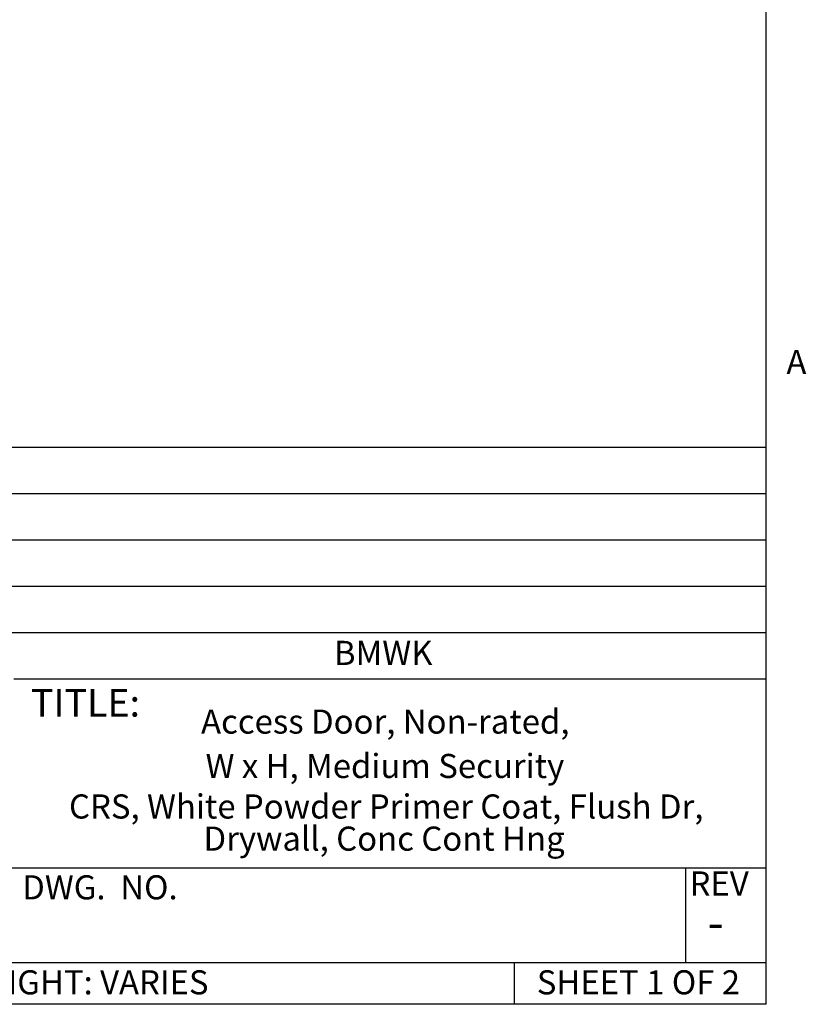
# Model space of a CAD drawing. Units: inches. Extents: x 0.1 to 10.8, y -0.5 to 8.4.
# Drawn here: x 8.4 to 10.8, y 0.4 to 3.4 of the extents above; entities that cross this region are included whole.
import ezdxf

# ---------------------------------------------------------------- set-up
doc = ezdxf.new("R2010")
doc.units = ezdxf.units.IN
doc.header["$MEASUREMENT"] = 0
doc.layers.add('FORMAT', color=7, linetype='Continuous')
doc.styles.add('SLDTEXTSTYLE0', font='TXT', dxfattribs={"width": 0.605})

# ---------------------------------------------------------------- blocks, each defined once
blk = doc.blocks.new('SW_NOTE_0_8')
at = {"layer": 'FORMAT', "color": 0, "char_height": 0.072917, "attachment_point": 2, "style": 'SLDTEXTSTYLE0'}
for s, insert in [('CRS, White Powder Primer Coat, Flush Dr,', (0.9388, 0.094)), ('Drywall, Conc Cont Hng', (0.9323, -0.0032))]:
    blk.add_mtext(s, dxfattribs=dict(at, insert=insert))

msp = doc.modelspace()

# ---------------------------------------------------------------- linework, layer by layer
at = {"color": 8, "linetype": 'Continuous', "lineweight": 18}
for q in [(10.6299, 8.1921), (0.3299, 0.3921)]:
    msp.add_line((10.6299, 0.3921), q, dxfattribs=at)
at = {"layer": 'FORMAT'}
for q in [(10.6299, 8.1921), (0.3299, 0.3921)]:
    msp.add_line((10.6299, 0.3921), q, dxfattribs=at)
at = {"layer": 'FORMAT', "color": 8}
for p, q in [((6.7627, 2.0759), (10.6299, 2.0759)), ((6.7627, 1.9359), (10.6299, 1.9359)), ((6.7627, 1.7959), (10.6299, 1.7959)), ((6.7627, 1.6559), (10.6299, 1.6559)), ((6.7627, 1.5159), (10.6299, 1.5159)), ((8.3557, 1.3759), (10.6299, 1.3759)), ((6.7627, 0.8047), (10.6299, 0.8047)), ((10.3866, 0.8047), (10.3866, 0.5181)), ((8.0854, 0.5181), (10.6299, 0.5181)), ((9.8682, 0.5181), (9.8682, 0.3921))]:
    msp.add_line(p, q, dxfattribs=at)

# ---------------------------------------------------------------- block references
at = {"layer": 'FORMAT'}
msp.add_blockref('SW_NOTE_0_8', (8.5429, 0.9326), dxfattribs=at)

# ---------------------------------------------------------------- texts
at = {"layer": 'FORMAT', "style": 'SLDTEXTSTYLE0'}
for s, insert, char_height, attachment_point in [('A', (10.6917, 2.3703), 0.0729, 1), ('BMWK', (9.4725, 1.4909), 0.07292, 2), ('TITLE:', (8.4075, 1.345), 0.08333, 1), ('Access Door, Non-rated,', (9.4788, 1.2833), 0.072917, 2), ('W x H, Medium Security', (9.4776, 1.1491), 0.072917, 2), ('DWG.  NO.', (8.3811, 0.7822), 0.07292, 1), ('REV', (10.3987, 0.7938), 0.07292, 1), ('WEIGHT: VARIES', (8.191, 0.495), 0.072917, 1), ('SHEET 1 OF 2', (9.9369, 0.495), 0.072917, 1)]:
    msp.add_mtext(s, dxfattribs=dict(at, insert=insert, char_height=char_height, attachment_point=attachment_point))
at = {"layer": 'FORMAT', "color": 7, "insert": (10.4776, 0.6921), "char_height": 0.1042, "attachment_point": 2, "style": 'SLDTEXTSTYLE0'}
msp.add_mtext('-', dxfattribs=at)

doc.saveas('drawing.dxf')
